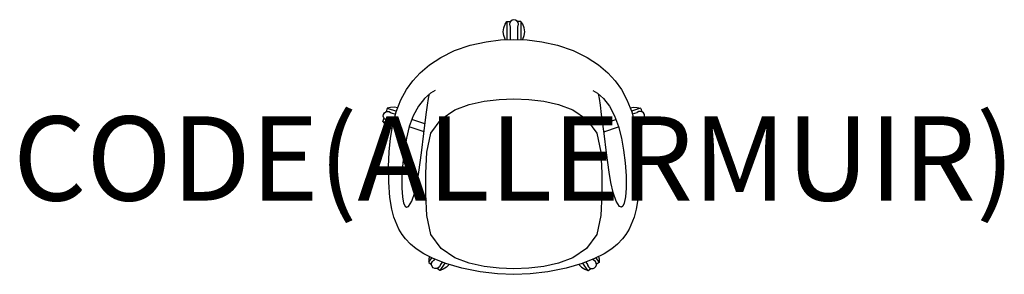
# Model space of a CAD drawing. Units: millimetres. Extents: x -1173 to 1163, y 6 to 611.
import ezdxf
from ezdxf.enums import TextEntityAlignment as Align

# ---------------------------------------------------------------- set-up
doc = ezdxf.new("R2010")
doc.units = ezdxf.units.MM
doc.header["$MEASUREMENT"] = 0
doc.layers.add('(Allermuir) Furniture 2D', color=7, linetype='Continuous')
doc.layers.add('(Allermuir) Furniture Text', color=6, linetype='Continuous')
doc.styles.add('Senator', font='swiss.ttf', dxfattribs={"height": 200})

msp = doc.modelspace()

# ---------------------------------------------------------------- linework, layer by layer
at = {"layer": '(Allermuir) Furniture 2D'}
for p, q in [((-16.6, 606.4), (-16.6, 563.1)), ((16.6, 606.4), (16.6, 563.1)), ((-300.5, 400.2), (-278.7, 393.1)), ((300.5, 400.2), (278.7, 393.1)), ((-310.7, 368.6), (-287.5, 361)), ((-212.9, 344.7), (-248.4, 356.2)), ((-211.2, 363.2), (-242.1, 373.3)), ((211.2, 363.2), (242.1, 373.3)), ((212.9, 344.7), (248.4, 356.2)), ((310.7, 368.6), (287.5, 361)), ((-202.3, 34.9), (-194.8, 45.2)), ((-175.4, 15.3), (-163.1, 32.3)), ((175.4, 15.3), (163.1, 32.3)), ((202.3, 34.9), (194.8, 45.2))]:
    msp.add_line(p, q, dxfattribs=at)
for points in [[(9.1, 563.5), (9.2, 594.7), (9.7, 595.9), (10.5, 599.9), (9.7, 604), (7.4, 607.4), (4, 609.7), (0, 610.5), (-4, 609.7), (-7.4, 607.4), (-9.7, 604), (-10.5, 599.9), (-9.7, 595.9), (-9.2, 594.7), (-9.1, 563.5)], [(-20.1, 563), (-20.9, 564.3), (-24.2, 572.6), (-25.5, 582), (-24.3, 591.4), (-20.9, 599.7), (-16.6, 606.4), (-16.3, 606.6), (-8, 606.6)], [(20.1, 563), (20.9, 564.3), (24.2, 572.6), (25.5, 582), (24.3, 591.4), (20.9, 599.7), (16.6, 606.4), (16.3, 606.6), (8, 606.6)], [(-187, 442.2), (-198.4, 436.1), (-212.4, 423.2), (-226.4, 405.3), (-238.8, 382.4), (-248.3, 356.9), (-255.1, 329.6), (-260, 301.2), (-263.8, 270.7), (-265.9, 240), (-265.9, 210.8), (-264.6, 189.8), (-261.7, 175.4), (-258.3, 167.6), (-255.2, 165.3), (-250.6, 167.3), (-242.5, 179.9), (-235.4, 200.2), (-230, 223.9), (-225.8, 248.7), (-219.2, 294.8), (-213.7, 340), (-207.9, 385.8), (-205, 407.3), (-202.6, 423.2), (-200.7, 434.2)], [(187, 442.2), (198.4, 436.1), (212.4, 423.2), (226.4, 405.3), (238.8, 382.4), (248.3, 356.9), (255.1, 329.6), (260, 301.2), (263.8, 270.7), (265.9, 240), (265.9, 210.8), (264.6, 189.8), (261.7, 175.4), (258.3, 167.6), (255.2, 165.3), (250.6, 167.3), (242.5, 179.9), (235.4, 200.2), (230, 223.9), (225.8, 248.7), (219.2, 294.8), (213.7, 340), (207.9, 385.8), (205, 407.3), (202.6, 423.2), (200.7, 434.2)], [(-275.5, 401.3), (-283.9, 402.8), (-292.7, 402.2), (-300.5, 400.2), (-300.8, 399.9), (-303.3, 392)], [(275.5, 401.3), (283.9, 402.8), (292.7, 402.2), (300.5, 400.2), (300.8, 399.9), (303.3, 392)], [(-289, 352.3), (-290.3, 352.5), (-298.9, 356.7), (-305.7, 362.4), (-310.7, 368.6), (-310.8, 368.9), (-308.3, 376.8)], [(-285.7, 368.2), (-297.3, 372), (-298.6, 371.9), (-302.7, 372.4), (-306.3, 374.4), (-308.9, 377.6), (-310, 381.5), (-309.5, 385.6), (-307.5, 389.2), (-304.3, 391.7), (-300.3, 392.8), (-296.2, 392.4), (-292.6, 390.4), (-291.6, 389.5), (-280.8, 385.9)], [(285.7, 368.2), (297.3, 372), (298.6, 371.9), (302.7, 372.4), (306.3, 374.4), (308.9, 377.6), (310, 381.5), (309.5, 385.6), (307.5, 389.2), (304.3, 391.7), (300.3, 392.8), (296.2, 392.4), (292.6, 390.4), (291.6, 389.5), (280.8, 386)], [(289, 352.3), (290.3, 352.5), (298.9, 356.7), (305.7, 362.4), (310.7, 368.6), (310.8, 368.9), (308.3, 376.8)], [(-200.5, 48.1), (-201.9, 42.9), (-202.3, 34.9), (-202.2, 34.5), (-195.4, 29.6)], [(200.5, 48.1), (201.9, 42.9), (202.3, 34.9), (202.2, 34.5), (195.4, 29.6)], [(-170.3, 35.1), (-174.6, 29.2), (-174.8, 27.9), (-176.6, 24.2), (-179.6, 21.4), (-183.4, 19.9), (-187.6, 20), (-191.3, 21.7), (-194.1, 24.8), (-195.5, 28.7), (-195.3, 32.8), (-193.6, 36.5), (-190.6, 39.3), (-189.4, 40), (-187.9, 42.1)], [(-154.1, 29.6), (-160.4, 22.9), (-168, 18.2), (-175.4, 15.3), (-175.8, 15.4), (-182.5, 20.2)], [(154.1, 29.6), (160.4, 22.9), (168, 18.2), (175.4, 15.3), (175.8, 15.4), (182.5, 20.2)], [(170.2, 35.1), (174.6, 29.2), (174.8, 27.9), (176.6, 24.2), (179.6, 21.4), (183.4, 19.9), (187.6, 20), (191.3, 21.7), (194.1, 24.8), (195.5, 28.7), (195.3, 32.8), (193.6, 36.5), (190.6, 39.3), (189.4, 40), (187.9, 42.1)]]:
    msp.add_lwpolyline(points, dxfattribs=at)
for points in [[(-80.4, 12.1), (-123.5, 20.6), (-162, 31.9), (-191.4, 43.5), (-214.2, 55.1), (-232.3, 66.9), (-245.6, 78), (-257.2, 90), (-265.3, 100.8), (-273, 113.5), (-285, 141.5), (-290.1, 160.4), (-294.5, 188.2), (-297, 225.1), (-297.4, 261.5), (-295.9, 296.6), (-292.8, 329.7), (-287.4, 361.7), (-279.3, 391.7), (-268.1, 420.3), (-255, 444.9), (-240.3, 465.5), (-222.5, 484.5), (-200.5, 503.1), (-173.5, 520.9), (-140.7, 537), (-103.7, 549.7), (-65.9, 558.2), (-31.7, 562.5), (0, 563.8), (31.7, 562.5), (65.9, 558.2), (103.7, 549.7), (140.7, 537), (173.5, 520.9), (200.5, 503.1), (222.5, 484.5), (240.3, 465.5), (255, 444.9), (268.1, 420.3), (279.3, 391.7), (287.4, 361.7), (292.8, 329.7), (295.9, 296.6), (297.4, 261.5), (297, 225.1), (294.5, 188.2), (290.1, 160.4), (285, 141.5), (273, 113.5), (265.3, 100.8), (257.2, 90), (245.6, 78), (232.3, 66.9), (214.2, 55.1), (191.4, 43.5), (162, 31.9), (123.5, 20.6), (80.4, 12.1), (38.7, 7.5), (0, 6.1), (-38.7, 7.5)], [(-0.1, 19.3), (-35.3, 20.7), (-70.9, 24.9), (-105.9, 32.6), (-140, 45.3), (-172.4, 67.4), (-196.9, 100.7), (-206.5, 145.9), (-208.8, 196), (-208.8, 246.1), (-206.5, 296.1), (-196.9, 341.3), (-172.4, 374.7), (-140, 396.7), (-105.9, 409.5), (-70.9, 417.2), (-35.3, 421.4), (-0.1, 422.8), (35.1, 421.4), (70.7, 417.2), (105.8, 409.5), (139.9, 396.7), (172.2, 374.7), (196.8, 341.3), (206.3, 296.1), (208.7, 246.1), (208.7, 196), (206.3, 145.9), (196.8, 100.7), (172.2, 67.4), (139.9, 45.3), (105.8, 32.6), (70.7, 24.9), (35.1, 20.7)]]:
    msp.add_lwpolyline(points, close=True, dxfattribs=at)

# ---------------------------------------------------------------- texts
at = {"layer": '(Allermuir) Furniture Text', "style": 'Senator', "flags": 8}
msp.add_attdef('CODE(ALLERMUIR)', text='KIN205U1', height=200, dxfattribs=at).set_placement((0, 281.1), align=Align.MIDDLE_CENTER)

doc.saveas('drawing.dxf')
